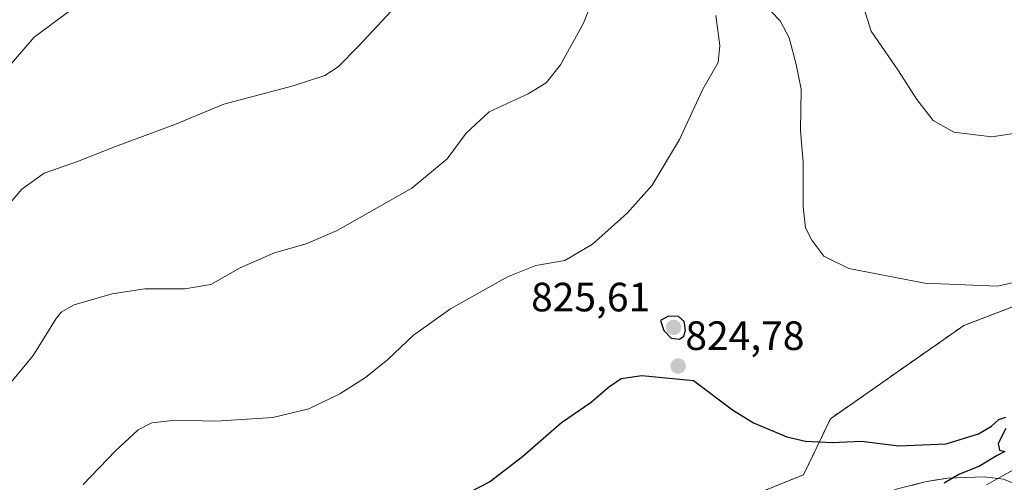
# Model space of a CAD drawing. Units: metres. Extents: x 614576 to 618035, y 4710870 to 4713241.
# Drawn here: x 615415 to 615656, y 4711441 to 4711554 of the extents above; entities that cross this region are included whole.
import ezdxf
from ezdxf.enums import TextEntityAlignment as Align

# ---------------------------------------------------------------- set-up
doc = ezdxf.new("R2010")
doc.units = ezdxf.units.M
doc.header["$MEASUREMENT"] = 0
doc.linetypes.add('TRAZOSX2', pattern=[1.5, 1, -0.5])
for name, color, linetype, lineweight in [('Carátula', 7, 'Continuous', 5), ('Cultivos herbáceos CxS', 92, 'Continuous', 0), ('Curva de nivel maestra', 36, 'Continuous', 30), ('Curva de nivel normal', 36, 'Continuous', 0), ('Instalación de energía eléctrica', 135, 'TRAZOSX2', 0), ('Instalación de energía eléctrica Cxs', 135, 'Continuous', 0), ('Layer 0', 7, 'Continuous', 0), ('Municipio', 9, 'Continuous', 13), ('Municipio CxS', 142, 'Continuous', 0), ('Núcleo urbano CxS', 19, 'Continuous', 0), ('Punto de cota en terreno', 7, 'Continuous', 0), ('Rótulo de punto de cota en terreno', 19, 'Continuous', 0)]:
    doc.layers.add(name, color=color, linetype=linetype, lineweight=lineweight)
doc.styles.add('Arial', font='txt', dxfattribs={"height": 0.2})

# ---------------------------------------------------------------- blocks, each defined once
blk = doc.blocks.new('*U155')
at = {"layer": 'Cultivos herbáceos CxS', "color": 92, "linetype": 'Continuous', "lineweight": 0}
blk.add_polyline3d([(615668.9069, 4711488.2049, 820.9674), (615646.0443, 4711479.4955, 821.7417), (615613.3835, 4711456.6329, 824.4902), (615606.8329, 4711442.9371, 826.81), (615592.5745, 4711437.2341, 827.2894)], dxfattribs=at)
blk = doc.blocks.new('*U183')
at = {"layer": 'Curva de nivel normal', "color": 36, "linetype": 'Continuous', "lineweight": 0}
for points in [[(615779.61, 4711560.96, 815), (615769.75, 4711553.23, 815), (615761.94, 4711546.44, 815), (615751.24, 4711539.44, 815), (615735.9, 4711532.38, 815), (615724.2, 4711529.94, 815), (615711.77, 4711530.12, 815), (615697.2, 4711528.84, 815), (615684.24, 4711526.77, 815), (615671.9, 4711527.43, 815), (615663.57, 4711527.27, 815), (615652.91, 4711525.68, 815), (615643.58, 4711526.82, 815), (615638.56, 4711529.66, 815), (615634.57, 4711534.84, 815), (615630.05, 4711541.87, 815), (615623.38, 4711551.51, 815), (615621.08, 4711558.83, 815)], [(615556.82, 4711563.26, 815), (615552.93, 4711553.49, 815), (615547.28, 4711543.33, 815), (615543.84, 4711538.92, 815), (615539.39, 4711536.23, 815), (615529.89, 4711531.77, 815), (615524.2, 4711526.57, 815), (615519.54, 4711520.32, 815), (615510.94, 4711513.12, 815), (615492.64, 4711502.77, 815), (615485.05, 4711499.52, 815), (615477.28, 4711497.25, 815), (615468.87, 4711493.57, 815), (615461.76, 4711489.5, 815), (615455.39, 4711488.44, 815), (615445.6, 4711488.48, 815), (615437.6, 4711487.27, 815), (615428.26, 4711484.56, 815), (615425.09, 4711482.78, 815), (615423.89, 4711481.16, 815), (615418.26, 4711472.12, 815), (615411.27, 4711463.76, 815)]]:
    blk.add_polyline3d(points, dxfattribs=at)
blk = doc.blocks.new('*U190')
at = {"layer": 'Curva de nivel normal', "color": 36, "linetype": 'Continuous', "lineweight": 0}
blk.add_polyline3d([(615506.97, 4711557.63, 810), (615497.87, 4711547.9, 810), (615492.92, 4711542.85, 810), (615489.64, 4711540.67, 810), (615481.86, 4711538.2, 810), (615464.93, 4711533.67, 810), (615452.93, 4711528.7, 810), (615438.41, 4711523.28, 810), (615429.06, 4711519.65, 810), (615420.93, 4711516.82, 810), (615415.48, 4711512.86, 810), (615407.35, 4711503.45, 810)], dxfattribs=at)
blk = doc.blocks.new('5PATER')
at = {"layer": 'Carátula', "linetype": 'Continuous', "lineweight": 5}
h = blk.add_hatch(color=250, dxfattribs=at)
edge = h.paths.add_edge_path()
edge.add_ellipse((0, 0.01), major_axis=(-1.33, -1.34), ratio=0.999422, start_angle=0, end_angle=360)

msp = doc.modelspace()

# ---------------------------------------------------------------- linework, layer by layer
at = {"layer": 'Cultivos herbáceos CxS', "color": 92, "linetype": 'Continuous', "lineweight": 0}
msp.add_polyline3d([(615668.91, 4711488.2, 820.97), (615646.04, 4711479.5, 821.74), (615613.38, 4711456.63, 824.49), (615606.83, 4711442.94, 826.81), (615592.57, 4711437.23, 827.29)], dxfattribs=at)
at = {"layer": 'Curva de nivel maestra', "color": 36, "linetype": 'Continuous', "lineweight": 30}
for points in [[(615576.42, 4711476.13, 825), (615577.51, 4711476.84, 825), (615577.89, 4711478.32, 825), (615577.63, 4711480.47, 825), (615576.17, 4711481.72, 825), (615573.79, 4711481.74, 825), (615571.81, 4711480.73, 825), (615572.64, 4711478.24, 825), (615574.41, 4711476.38, 825), (615576.42, 4711476.13, 825)], [(615520.97, 4711436.58, 825), (615529.97, 4711441.17, 825), (615537.98, 4711447.4, 825), (615547.56, 4711455.73, 825), (615554.81, 4711460.73, 825), (615559.07, 4711464.4, 825), (615562.18, 4711466.52, 825), (615567.23, 4711467.28, 825), (615579.84, 4711465.99, 825), (615589.39, 4711458.81, 825), (615594.58, 4711455.69, 825), (615602.69, 4711452.26, 825), (615607.28, 4711451.14, 825), (615613.86, 4711450.83, 825), (615621.04, 4711451.15, 825), (615630.15, 4711450.02, 825), (615641.72, 4711450.54, 825), (615649.64, 4711452.94, 825), (615652.84, 4711454.81, 825), (615654.64, 4711456.47, 825), (615656.33, 4711457.02, 825)], [(615656.33, 4711454.27, 825), (615654.44, 4711450.56, 825), (615654.82, 4711448.94, 825), (615656.05, 4711448.62, 825), (615654.19, 4711447.62, 825), (615649.87, 4711445.02, 825), (615644.82, 4711443.02, 825), (615641.25, 4711440.87, 825)]]:
    msp.add_polyline3d(points, dxfattribs=at)
at = {"layer": 'Curva de nivel normal', "color": 36, "linetype": 'Continuous', "lineweight": 0}
for points in [[(615411.39, 4711541.8, 805), (615418.5, 4711550.04, 805), (615428.17, 4711557.28, 805)], [(615663.9, 4711491.3, 820), (615654.31, 4711489.09, 820), (615636.49, 4711489.83, 820), (615617.87, 4711493.44, 820), (615611.81, 4711496.48, 820), (615608.86, 4711500.34, 820), (615607.27, 4711503.42, 820), (615606.7, 4711508.52, 820), (615606.69, 4711519.5, 820), (615606.04, 4711527.18, 820), (615606.25, 4711537.31, 820), (615605.03, 4711543.41, 820), (615603.28, 4711549.89, 820), (615601.07, 4711554.1, 820), (615596.93, 4711558.41, 820)], [(615585.33, 4711555.4, 820), (615586.36, 4711548.06, 820), (615585.9, 4711543.86, 820), (615582.16, 4711537.33, 820), (615576.41, 4711525.06, 820), (615569.76, 4711513.88, 820), (615563.67, 4711506.97, 820), (615555.14, 4711499.43, 820), (615548.34, 4711495.42, 820), (615541.31, 4711494.18, 820), (615534.35, 4711491.43, 820), (615520.37, 4711483.54, 820), (615511.32, 4711477.08, 820), (615505.06, 4711471.15, 820), (615499.62, 4711466.73, 820), (615493.34, 4711462.73, 820), (615485.71, 4711459.08, 820), (615476.91, 4711456.97, 820), (615462.92, 4711456.06, 820), (615453.1, 4711456.33, 820), (615447.27, 4711455.64, 820), (615443.93, 4711453.97, 820), (615438.41, 4711448.78, 820), (615430.5, 4711440.54, 820)]]:
    msp.add_polyline3d(points, dxfattribs=at)
at = {"layer": 'Instalación de energía eléctrica', "color": 135, "linetype": 'TRAZOSX2', "lineweight": 0}
msp.add_polyline3d([(615668.91, 4711488.2, 820.53), (615646.04, 4711479.5, 821.14), (615613.38, 4711456.63, 824.12), (615606.83, 4711442.94, 826.21), (615592.57, 4711437.23, 826.77)], dxfattribs=at)
at = {"layer": 'Instalación de energía eléctrica Cxs', "color": 135, "linetype": 'Continuous', "lineweight": 0}
msp.add_polyline3d([(615592.57, 4711437.23, 826.77), (615606.83, 4711442.94, 826.21), (615613.38, 4711456.63, 824.12), (615646.04, 4711479.5, 821.14), (615668.91, 4711488.2, 820.53)], dxfattribs=at)
at = {"layer": 'Layer 0', "linetype": 'Continuous', "lineweight": 0}
msp.add_lwpolyline([(615509.84, 4711394.39), (615509.21, 4711396.15), (615524.2, 4711401.21), (615538.72, 4711405.67), (615543.26, 4711407.06), (615560.84, 4711411.72), (615571.56, 4711415.49), (615581.8, 4711419.83), (615592.91, 4711425.2), (615601.06, 4711428.96), (615629.84, 4711439.47), (615636.6, 4711441.22), (615642.16, 4711442.14), (615651.02, 4711442.41), (615655.78, 4711441.9), (615659.73, 4711440.23)], dxfattribs=at)
msp.add_polyline3d([(615633.22, 4711440.35, 825.48), (615636.6, 4711441.22, 825.37), (615639.38, 4711441.68, 825.18), (615642.16, 4711442.14, 825.03), (615646.59, 4711442.28, 824.8), (615651.02, 4711442.41, 824.13), (615655.78, 4711441.9, 823.87), (615659.73, 4711440.23, 823.51)], dxfattribs=at)
at = {"layer": 'Municipio', "color": 9, "linetype": 'Continuous', "lineweight": 13}
msp.add_polyline3d([(615659.08, 4711444.67, 824.1), (615655.64, 4711442.73, 823.98), (615651.59, 4711440.45, 823.89)], dxfattribs=at)
msp.add_polyline3d([(615659.08, 4711444.67, 824.1), (615655.64, 4711442.73, 823.98), (615651.59, 4711440.45, 823.89)], dxfattribs=at)
at = {"layer": 'Municipio CxS', "color": 142, "linetype": 'Continuous', "lineweight": 0}
for points in [[(615659.08, 4711444.67, 824.1), (615655.64, 4711442.73, 823.98), (615651.59, 4711440.45, 823.89)], [(615651.59, 4711440.45, 823.89), (615655.64, 4711442.73, 823.98), (615659.08, 4711444.67, 824.1)]]:
    msp.add_polyline3d(points, dxfattribs=at)
at = {"layer": 'Núcleo urbano CxS', "color": 19, "linetype": 'Continuous', "lineweight": 0}
for points in [[(615592.57, 4711437.23, 827.29), (615606.83, 4711442.94, 826.81), (615613.38, 4711456.63, 824.49), (615646.04, 4711479.5, 821.74), (615668.91, 4711488.2, 820.97)], [(615668.91, 4711488.2, 820.97), (615646.04, 4711479.5, 821.74), (615613.38, 4711456.63, 824.49), (615606.83, 4711442.94, 826.81), (615592.57, 4711437.23, 827.29)]]:
    msp.add_polyline3d(points, dxfattribs=at)

# ---------------------------------------------------------------- block references
at = {"layer": 'Cultivos herbáceos CxS', "color": 92, "linetype": 'Continuous', "lineweight": 0}
msp.add_blockref('*U155', (0, 0), dxfattribs=at)
at = {"layer": 'Curva de nivel normal', "color": 36, "linetype": 'Continuous', "lineweight": 0}
for name in ['*U190', '*U183']:
    msp.add_blockref(name, (0, 0), dxfattribs=at)
at = {"layer": 'Punto de cota en terreno', "linetype": 'Continuous', "lineweight": 0}
for p in [(615575, 4711479, 825.61), (615576.12, 4711469.55, 824.78)]:
    msp.add_blockref('5PATER', p, dxfattribs=at)

# ---------------------------------------------------------------- texts
at = {"layer": 'Rótulo de punto de cota en terreno', "color": 19, "linetype": 'Continuous', "lineweight": 0, "style": 'Arial'}
for s, p in [('825,61', (615540.12, 4711480.76)), ('824,78', (615577.88, 4711471.31))]:
    msp.add_text(s, height=7, dxfattribs=at).set_placement(p, align=Align.BOTTOM_LEFT)

doc.saveas('drawing.dxf')
